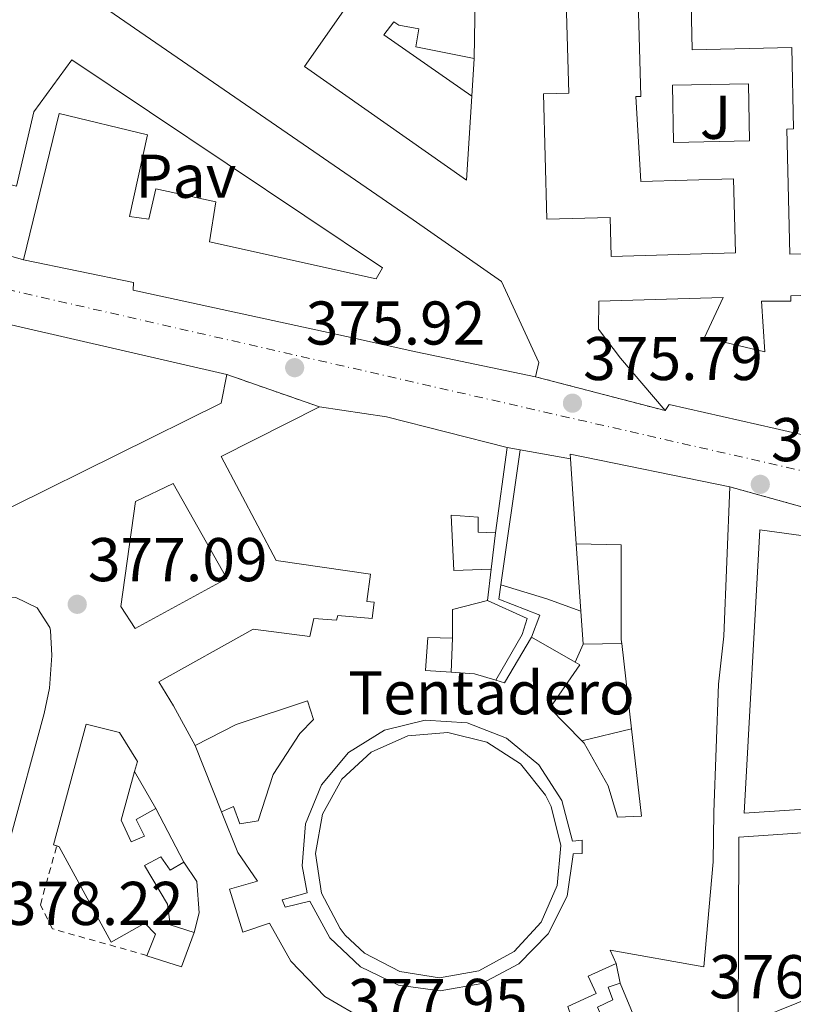
# Model space of a CAD drawing. Units: metres. Extents: x 598153 to 601663, y 4662033 to 4664396.
# Drawn here: x 599987 to 600112, y 4663187 to 4663347 of the extents above; entities that cross this region are included whole.
import ezdxf
from ezdxf.enums import TextEntityAlignment as Align

# ---------------------------------------------------------------- set-up
doc = ezdxf.new("R2010")
doc.units = ezdxf.units.M
doc.header["$MEASUREMENT"] = 0
for name, pattern in [('DGN Style 2', [1.7399219301090239, 1.043953158065414, -0.6959687720436097]), ('DGN Style 4', [2.7856150101045474, 1.391937544087219, -0.6959687720436097, 0.001739921930109024, -0.6959687720436097]), ('DGN Style 5', [1.217945351076317, 0.5219765790327072, -0.6959687720436097])]:
    doc.linetypes.add(name, pattern=pattern)
for name, color, linetype, lineweight in [('Carretera', 9, 'Continuous', 0), ('Cierre de vial', 7, 'DGN Style 5', 0), ('Cota de punto acotado terreno', 7, 'Continuous', 0), ('destino de construcciones', 7, 'Continuous', 0), ('Edificio', 1, 'Continuous', 13), ('Eje de carretera', 7, 'DGN Style 4', 0), ('Embalse', 142, 'Continuous', 13), ('Línea  de muro-pared o tapia', 1, 'Continuous', 13), ('Línea de bordillo', 7, 'Continuous', 13), ('Patio', 1, 'Continuous', 13), ('Pavimento', 7, 'Continuous', 0), ('Punto acotado terreno (símbolo)', 7, 'Continuous', 0), ('Valla', 7, 'DGN Style 2', 0), ('Zona ajardinada', 92, 'Continuous', 0)]:
    doc.layers.add(name, color=color, linetype=linetype, lineweight=lineweight)
doc.styles.add('Style-Arial', font='arial.ttf')

# ---------------------------------------------------------------- blocks, each defined once
blk = doc.blocks.new('5PATER')
at = {"layer": 'Embalse', "linetype": 'Continuous', "lineweight": 0}
h = blk.add_hatch(color=51, dxfattribs=at)
edge = h.paths.add_edge_path()
edge.add_ellipse((0, 0), major_axis=(-0.1095731443231308, -0.1110710700762829), ratio=0.9994222409660317, start_angle=0, end_angle=360)
blk = doc.blocks.new('*U12')
at = {"layer": 'Carretera', "color": 9, "linetype": 'Continuous', "lineweight": 0}
for points in [[(600133.4499999983, 4663262.45, 376.1900000000023), (600101.9099999999, 4663271.199999998, 376.0099999999948), (600075.9899999986, 4663276.480000001, 375.9100000000035), (600076.0399999999, 4663275.760000001, 375.9199999999983), (600067.8799999993, 4663277.230000001, 376), (600065.8000000005, 4663277.600000002, 376.0099999999948), (600046.1900000013, 4663282.580000003, 376.0299999999988), (600035.3199999994, 4663284.190000001, 376.0500000000029), (600020.3000000012, 4663289.420000002, 376.0500000000029), (599953.0799999982, 4663304.899999999, 376.4600000000065), (599947.3099999991, 4663306.080000001, 376.5), (599942.1799999995, 4663307.320000002, 376.5299999999988), (599923.6700000021, 4663311.409999999, 376.820000000007), (599890.8299999983, 4663318.62, 377.7100000000065), (599850.3099999991, 4663327.470000001, 377.9600000000065), (599835.7800000003, 4663330.760000002, 378.6499999999942), (599816.2899999997, 4663335.09, 379.320000000007), (599799.280000002, 4663338.859999999, 378.3800000000047), (599793.5100000009, 4663340.04, 378.3800000000047), (599779.1700000021, 4663343.239999998, 378.3800000000047), (599738.8799999985, 4663352.78, 379.5)], [(599815.2199999989, 4663347.32, 379.1699999999983), (599839.7899999982, 4663341.399999999, 378.1300000000047), (599840.500000001, 4663341.399999999, 378.1199999999953), (599849.9299999991, 4663338.819999999, 377.9799999999959), (599884.4600000003, 4663329.95, 377.6600000000035), (599884.8799999983, 4663331.440000001, 377.6600000000035), (599893.1599999998, 4663329.069999999, 377.6300000000047), (599899.55, 4663328.230000001, 377.4600000000065), (599918.3099999977, 4663324.239999998, 376.9400000000023), (599926.7900000003, 4663322.270000001, 376.7100000000065), (599948.649999998, 4663317.23, 376.3899999999995), (599948.649999998, 4663316.080000001, 376.3899999999995), (599984.1200000005, 4663308.960000002, 376.179999999993), (599987.3200000012, 4663308.059999999, 376.1600000000035), (600005.1600000003, 4663304.370000001, 376.0599999999977), (600005.0799999974, 4663303.140000002, 376.0599999999977), (600039.7100000015, 4663295.580000003, 375.9400000000023), (600050.9400000012, 4663293.120000001, 375.8999999999942), (600070.3799999983, 4663289.070000002, 375.8300000000018), (600091.4299999991, 4663283.57, 375.8999999999942), (600092.0700000006, 4663284.559999999, 375.9100000000035), (600109.2600000014, 4663280.66, 375.9900000000052), (600116.8099999996, 4663278.930000001, 375.929999999993)]]:
    blk.add_polyline3d(points, dxfattribs=at)

msp = doc.modelspace()

# ---------------------------------------------------------------- linework, layer by layer
at = {"layer": 'Cierre de vial', "color": 7, "linetype": 'DGN Style 5', "lineweight": 0, "extrusion": (0.03856386448851768, -0.01342803004860062, 0.9991659103295736), "elevation": -39092.76191874654, "flags": 128}
msp.add_lwpolyline([(4601256.704378299, 966007.4884752962), (4601256.704378299, 966023.4062578036)], dxfattribs=at)
at = {"layer": 'Cierre de vial', "color": 7, "linetype": 'DGN Style 5', "lineweight": 0, "extrusion": (-0.1130632832406854, 0.02954147543395128, 0.9931485262598047), "elevation": 70294.70928335593, "flags": 128}
msp.add_lwpolyline([(-4663518.926451598, -594115.6483241672), (-4663518.926451598, -594137.555083399)], dxfattribs=at)
at = {"layer": 'Cierre de vial', "color": 7, "linetype": 'DGN Style 5', "lineweight": 0, "extrusion": (0.07221854401066687, -0.02003526506067564, 0.9971875801748276), "elevation": -49703.90119369041, "flags": 128}
msp.add_lwpolyline([(4653977.77066029, 666481.3702449471), (4653977.77066029, 666514.1937989879)], dxfattribs=at)
at = {"layer": 'Edificio', "color": 51, "linetype": 'Continuous', "lineweight": 13, "extrusion": (-0.004659471906598951, 0.03112375383013896, 0.9995046779625759), "elevation": 142725.4445739975, "flags": 128}
msp.add_lwpolyline([(-1283885.289884329, -4520866.609936528), (-1283894.236347337, -4520864.703395249), (-1283891.528322167, -4520848.497794376)], dxfattribs=at)
at = {"layer": 'Edificio', "color": 51, "linetype": 'Continuous', "lineweight": 13, "extrusion": (0.0002825462537676026, -6.506718251028123e-05, 0.9999999579669372), "elevation": 253.3563678828061, "flags": 128}
msp.add_lwpolyline([(599952.9466304688, 4663304.926356792), (600020.1666334362, 4663289.446356758)], dxfattribs=at)
at = {"layer": 'Edificio', "color": 51, "linetype": 'Continuous', "lineweight": 13, "extrusion": (-0.08492623061492204, -0.8488506388115425, 0.5217663541689682), "elevation": -4009188.786732163, "flags": 128}
msp.add_lwpolyline([(132817.6681201787, 2452555.139194065), (132828.6444003994, 2452554.142814359), (132848.6527524392, 2452548.387256294)], dxfattribs=at)
at = {"layer": 'Edificio', "color": 51, "linetype": 'Continuous', "lineweight": 13, "extrusion": (-0.01499848419163868, -0.1092521164604178, 0.993900910815999), "elevation": -518094.5076348258, "flags": 128}
msp.add_lwpolyline([(-39751.20299778075, 4672925.743797921), (-39751.20299778075, 4672911.688261645)], dxfattribs=at)
at = {"layer": 'Edificio', "color": 51, "linetype": 'Continuous', "lineweight": 13, "extrusion": (-0.006910720983878334, -0.02824594212353879, 0.9995771149286267), "elevation": -135477.2096081488, "flags": 128}
msp.add_lwpolyline([(-525357.0212487684, 4670318.848263214), (-525357.2409263577, 4670319.536043526), (-525330.8087233457, 4670320.567713994)], dxfattribs=at)
at = {"layer": 'Edificio', "color": 51, "linetype": 'Continuous', "lineweight": 13, "extrusion": (0.001601478287355352, -0.0237810915660248, 0.9997159071212299), "elevation": -109548.3594759679, "flags": 128}
msp.add_lwpolyline([(912046.9799905918, 4611103.33848284), (912046.9799905918, 4611117.183695009)], dxfattribs=at)
at = {"layer": 'Edificio', "color": 51, "linetype": 'Continuous', "lineweight": 13, "extrusion": (-0.00648103200206926, -0.05602248002694227, 0.9984084724980149), "elevation": -264755.2954119663, "flags": 128}
msp.add_lwpolyline([(60186.87218088214, 4693861.082084937), (60186.87218088226, 4693855.939886964)], dxfattribs=at)
at = {"layer": 'Edificio', "color": 51, "linetype": 'Continuous', "lineweight": 13, "extrusion": (0.7748539401858768, -0.0797378763935437, 0.6270910958119799), "elevation": 93362.13726794173, "flags": 128}
msp.add_lwpolyline([(4700181.810690724, -74671.73642372963), (4700179.794767007, -74662.92965067888), (4700175.179142023, -74663.68708451267)], dxfattribs=at)
at = {"layer": 'Edificio', "color": 51, "linetype": 'Continuous', "lineweight": 13, "extrusion": (0.001701540567596939, -0.01861734381182014, 0.9998252343630307), "elevation": -85412.60303883078, "flags": 128}
msp.add_lwpolyline([(1022003.299897118, 4588474.318284681), (1022004.646811208, 4588473.783380544), (1022009.660413563, 4588480.737134309)], dxfattribs=at)
at = {"layer": 'Edificio', "color": 51, "linetype": 'Continuous', "lineweight": 13, "extrusion": (0.006385022254337187, -0.003652449171552072, 0.999972945186949), "elevation": -12817.13377571019, "flags": 128}
msp.add_lwpolyline([(600055.0378526659, 4663231.09082303), (600062.118091446, 4663227.040796015)], dxfattribs=at)
at = {"layer": 'Edificio', "color": 51, "linetype": 'Continuous', "lineweight": 13, "extrusion": (-0.002041132198825504, 0.01785344745953533, 0.9998385310604692), "elevation": 82410.4703776246, "flags": 128}
msp.add_lwpolyline([(-1125885.414766798, -4564145.710968157), (-1125885.414766798, -4564159.623239718)], dxfattribs=at)
at = {"layer": 'Edificio', "color": 51, "linetype": 'Continuous', "lineweight": 13, "extrusion": (-0.004958722146055435, -0.03625449831795333, 0.9993302869554148), "elevation": -171655.6579518694, "flags": 128}
msp.add_lwpolyline([(-37411.47530925705, 4698406.16206028), (-37407.70756243076, 4698406.435343741), (-37404.10026917967, 4698405.888776821)], dxfattribs=at)
at = {"layer": 'Edificio', "color": 51, "linetype": 'Continuous', "lineweight": 13, "elevation": 380.3899999999995, "flags": 128}
msp.add_lwpolyline([(600008.7599999999, 4663218.980000001), (600013.3399999999, 4663210.289999999)], dxfattribs=at)
at = {"layer": 'Edificio', "color": 51, "linetype": 'Continuous', "lineweight": 13}
for points in [[(599987.3200000003, 4663308.060000001, 380.7299999999959), (599993.0700000003, 4663331.779999999, 380.2599999999948), (600007.4000000004, 4663328.350000001, 380.2299999999959), (600004.5099999999, 4663315.07, 379.9700000000012), (600007.6600000003, 4663314.640000001, 381.9900000000052), (600008.75, 4663319.539999999, 382.0200000000041), (600018.5099999999, 4663317.439999999, 381.929999999993), (600017.4800000006, 4663310.939999999, 383.3000000000029), (600044.5199999996, 4663304.960000001, 382.7400000000052), (600045.5800000001, 4663306.720000001, 382.5299999999988), (599995.1600000003, 4663340.51, 382.1499999999942), (599988.9900000002, 4663332.08, 380.1499999999942), (599986.1699999999, 4663320.02, 381.1300000000047), (599951.5300000003, 4663328.480000001, 381.25), (599957.7199999997, 4663349.92, 380.8500000000058), (599964.2999999998, 4663347.939999999, 380.8899999999995), (599961.79, 4663338.539999999, 380.7700000000041), (599977.1100000005, 4663334.75, 380.25), (599977.8700000001, 4663336.460000001, 381.3699999999953), (599971.8200000003, 4663340.800000001, 381.1699999999983), (599974.1500000004, 4663343.49, 379.7299999999959), (599959.5300000003, 4663354.27, 380.5800000000018), (599968.3499999996, 4663371.140000001, 380.1999999999971)], [(599968.3499999996, 4663371.140000001, 380.1999999999971), (600000.2999999998, 4663349.09, 381.8899999999995), (600050.5499999998, 4663314.51, 383.1100000000006), (600064.8899999997, 4663304.51, 380.6600000000035), (600070.9500000002, 4663291.390000001, 382.8099999999977), (600070.3799999999, 4663289.07, 382.820000000007)], [(600060.0599999996, 4663334.609999999, 378.4700000000012), (600059.1600000003, 4663320.99, 380.8899999999995), (600032.9199999999, 4663339.439999999, 380.929999999993), (600045.9500000002, 4663358.060000001, 380.070000000007), (600048.7000000002, 4663357.890000001, 379.9900000000052)], [(600116.0099999999, 4663355.210000001, 388.1499999999942), (600095.5300000003, 4663354.75, 388.1999999999971), (600095.8099999996, 4663342.119999999, 388.2700000000041), (600111.9699999997, 4663342.480000001, 379.0899999999965), (600112.2699999996, 4663329.289999999, 377.9900000000052), (600111.1900000004, 4663329.27, 388.3399999999965), (600111.6500000004, 4663308.960000001, 388.320000000007), (600124.1299999999, 4663309.24, 387.8800000000047), (600123.7000000002, 4663328.25, 388.0299999999988), (600127.6200000001, 4663328.34, 387.8899999999995), (600127.1699999999, 4663348.439999999, 387.8600000000006), (600116.1699999999, 4663348.189999999, 387.9700000000012), (600116.0099999999, 4663355.210000001, 388.1499999999942)], [(600087.4500000002, 4663320.76, 379.5399999999936), (600102.5, 4663321.210000001, 387.6199999999953), (600102.8499999996, 4663309.16, 387.6199999999953), (600082.6600000003, 4663308.59, 387.6199999999953), (600082.4800000006, 4663314.930000001, 387.6199999999953), (600072.2400000002, 4663314.640000001, 387.6499999999942), (600071.6600000003, 4663334.980000001, 387.6499999999942), (600075.7699999996, 4663335.09, 387.6499999999942), (600075.2300000006, 4663353.810000001, 387.6199999999953), (600086.9400000004, 4663354.140000001, 387.7200000000012), (600087.5, 4663334.57, 387.5800000000018), (600086.6699999999, 4663334.539999999, 380.2799999999988), (600087.4500000002, 4663320.76, 379.5399999999936)], [(600060.4299999997, 4663340.699999999, 380.929999999993), (600050.9500000002, 4663342.59, 383.2400000000052), (600051.4500000002, 4663345.539999999, 383.2200000000012), (600048.2300000006, 4663346.109999999, 382.4900000000052), (600047.3700000001, 4663346.67, 379.9700000000012), (600045.7699999996, 4663344.539999999, 380.4700000000012), (600060.0599999996, 4663334.609999999, 378.4700000000012)], [(600070.3799999999, 4663289.07, 382.820000000007), (600050.9400000004, 4663293.119999999, 388.5500000000029), (600039.7100000001, 4663295.58, 388.8099999999977), (600005.0800000001, 4663303.140000001, 381.7700000000041), (600005.1600000003, 4663304.369999999, 380.5500000000029), (599987.3200000003, 4663308.060000001, 380.7299999999959)], [(600167.0800000001, 4663265.680000001, 386.6600000000035), (600181.0800000001, 4663264.960000001, 390.679999999993), (600188.5899999999, 4663265.26, 387.6199999999953), (600195.3399999999, 4663266.369999999, 385.6399999999995), (600201.4199999999, 4663267.609999999, 384.9199999999983), (600196.4400000004, 4663280.130000001, 380.4400000000023), (600193.7100000001, 4663292.4, 380.3300000000018), (600173.0199999996, 4663286.800000001, 389.0500000000029), (600157.2400000002, 4663288.810000001, 382.8699999999953), (600139.3200000003, 4663292.59, 385.1600000000035), (600130.8099999996, 4663297.039999999, 379.8600000000006), (600125.4800000006, 4663302.689999999, 379.0500000000029), (600111.8300000001, 4663302.220000001, 387.4900000000052), (600111.8300000001, 4663301.310000001, 387.4900000000052), (600107.0499999998, 4663301.310000001, 387.4900000000052), (600107.5800000001, 4663293.119999999, 387.3300000000018), (600097.7999999998, 4663295.42, 388.6600000000035), (600100.8300000001, 4663301.92, 386.6100000000006), (600080.6500000004, 4663301.33, 383.6199999999953), (600080.6299999999, 4663296.779999999, 383.6999999999971), (600084.1699999999, 4663292.060000001, 386.3899999999995), (600091.4299999997, 4663283.57, 385.3800000000047)], [(600020.2999999998, 4663289.42, 387.25), (600019.3700000001, 4663284.779999999, 387.3000000000029), (599968.8600000005, 4663259.789999999, 388.9199999999983), (599968.5899999999, 4663260.369999999, 388.8899999999995)], [(600015.1500000004, 4663229.199999999, 381.6499999999942), (600011.6399999997, 4663235.65, 388.1499999999942), (600009.2699999996, 4663239.57, 387.6999999999971), (600024.5700000003, 4663248.100000001, 387.5099999999948), (600033.7400000002, 4663246.939999999, 387.2400000000052), (600034.4299999997, 4663249.82, 387.1900000000023), (600038.0700000003, 4663249.539999999, 387.2899999999936), (600038.2800000003, 4663250.32, 387.2700000000041), (600043.9000000004, 4663249.84, 387.6100000000006), (600044.1900000004, 4663252.5, 387.6199999999953), (600043.0300000003, 4663252.59, 387.6199999999953), (600043.6100000005, 4663257.01, 388.9799999999959), (600028.3099999996, 4663259.230000001, 386.4900000000052), (600019.4000000004, 4663276.100000001, 386.5800000000018), (600035.3200000003, 4663284.189999999, 386.6000000000058)], [(600091.4299999997, 4663283.57, 385.3800000000047), (600092.0700000003, 4663284.560000001, 380.5), (600109.2599999999, 4663280.66, 386.8099999999977), (600116.8099999996, 4663278.930000001, 385.0800000000018), (600121.6299999999, 4663277.279999999, 381), (600133.3399999999, 4663274.27, 385.9600000000065), (600155.7400000002, 4663268.57, 383.5899999999965), (600167.0800000001, 4663265.680000001, 386.6600000000035)], [(600005.4199999999, 4663248.189999999, 387.0899999999965), (600003.1100000005, 4663251.779999999, 387.1699999999983), (600005.4800000006, 4663268.850000001, 387.1399999999995), (600011.5800000001, 4663271.76, 387.1600000000035), (600020.2800000003, 4663256.350000001, 387.0299999999988), (600005.4199999999, 4663248.189999999, 387.0899999999965)], [(600101.9100000003, 4663271.199999999, 388.5800000000018), (600100.9199999999, 4663246.970000001, 386.7700000000041), (600100.0899999999, 4663239.17, 383.6100000000006), (600099.3399999999, 4663218.4, 386.25), (600099.1900000004, 4663210.350000001, 385.7700000000041), (600097.6900000004, 4663193.279999999, 381.8600000000006), (600082.4900000002, 4663196, 381.2899999999936), (600083.4800000006, 4663193.869999999, 381.1100000000006)], [(600063.9000000004, 4663263.76, 379.2899999999936), (600061.0700000003, 4663263.869999999, 379.3300000000018), (600061.0700000003, 4663266.26, 380.1699999999983), (600056.6799999997, 4663266.609999999, 380.3399999999965), (600057.1100000005, 4663257.600000001, 382.0099999999948), (600063.2100000001, 4663257.84, 381.6100000000006)], [(600154.5499999998, 4663259.710000001, 385.9100000000035), (600155.9600000001, 4663243.050000001, 386.6000000000058), (600156.4299999997, 4663232.369999999, 387.2100000000065), (600157.1900000004, 4663222.050000001, 387.1300000000047), (600151.3499999996, 4663221.57, 387.2899999999936), (600141.79, 4663220.730000001, 385.5299999999988), (600104.2699999996, 4663218.27, 386.9700000000012), (600106.7599999999, 4663264.210000001, 386.7700000000041), (600133.1799999997, 4663260.59, 386.679999999993), (600133.4500000002, 4663262.449999999, 386.1199999999953)], [(600084.3799999999, 4663245.77, 380.3699999999953), (600084.3099999996, 4663246.369999999, 380.3600000000006), (600084.2999999998, 4663261.789999999, 388.2799999999988), (600076.9699999997, 4663261.949999999, 388.1999999999971)], [(600056.9199999999, 4663246.66, 387.5899999999965), (600052.9199999999, 4663246.77, 387.9100000000035), (600052.5499999998, 4663241.380000001, 383.570000000007), (600056.7000000002, 4663241.100000001, 383.5800000000018)], [(600076.7999999998, 4663242.75, 383.6300000000047), (600077.5599999996, 4663242.32, 383.6199999999953), (600072.7100000001, 4663235.27, 383.5399999999936), (600077.9100000003, 4663230, 383.5399999999936)], [(600019.4500000002, 4663218.460000001, 382.9799999999959), (600021.3700000001, 4663219.310000001, 383.25), (600022.4100000003, 4663216.51, 383.6499999999942), (600025.3899999997, 4663216.980000001, 383.9900000000052), (600027.8200000003, 4663224.539999999, 383.9199999999983), (600032.1600000003, 4663231.189999999, 383.8500000000058), (600034.3399999999, 4663233.460000001, 383.820000000007), (600033.3899999997, 4663236.480000001, 388.5500000000029), (600021.7999999998, 4663232.640000001, 387.3999999999942), (600015.1500000004, 4663229.199999999, 381.6499999999942)], [(599992.6892999997, 4663212.9158, 382.4100000000035), (599992.1500000004, 4663213.09, 382.4100000000035), (599997.4699999997, 4663232.67, 384.8099999999977), (600002.8700000001, 4663231.33, 384.570000000007), (600005.79, 4663226.640000001, 384.2100000000065), (600005.3300000001, 4663225.02, 383.8800000000047)], [(600077.9100000003, 4663230, 383.5399999999936), (600078.29, 4663229.619999999, 383.5399999999936), (600082.1699999999, 4663222.699999999, 383.5500000000029), (600083.6699999999, 4663217.609999999, 383.5800000000018), (600087.5800000001, 4663217.730000001, 380.8899999999995), (600085.9600000001, 4663231.949999999, 380.6199999999953)], [(600005.3300000001, 4663225.02, 383.8800000000047), (600003.1299999999, 4663217.100000001, 382.2599999999948), (600004.79, 4663213.57, 382.1300000000047), (600006.9100000003, 4663214.51, 381.6699999999983), (600005.5599999996, 4663217.230000001, 381.3800000000047), (600008.7599999999, 4663218.980000001, 380.3899999999995)], [(600084.1200000001, 4663190.640000001, 382.8500000000058), (600089.3099999996, 4663178.140000001, 383.4799999999959), (600071.4699999997, 4663171.42, 383.6900000000023), (600066.29, 4663184.529999999, 383.9199999999983), (600058.6500000004, 4663182.41, 383.9799999999959), (600050.7100000001, 4663182.380000001, 384.0399999999936), (600043.0499999998, 4663184.470000001, 384.0800000000018), (600036.2199999997, 4663188.51, 384.1000000000058), (600030.7000000002, 4663194.210000001, 384.1000000000058), (600027.2100000001, 4663200.4, 384.0800000000018), (600022.8899999997, 4663198.930000001, 383.7799999999988), (600020.7000000002, 4663205.9, 383.2100000000065), (600025.29, 4663207.230000001, 384.0500000000029), (600022.0899999999, 4663211.84, 383.3800000000047), (600019.4500000002, 4663218.460000001, 382.9799999999959)], [(600152.5099999999, 4663217.689999999, 388.3699999999953), (600103.3700000001, 4663214.369999999, 388.7299999999959), (600103.2599999999, 4663183.58, 388.2899999999936), (600153.6600000003, 4663203.930000001, 388.6900000000023), (600152.5099999999, 4663217.689999999, 388.3699999999953)], [(600014.9699999997, 4663198.9, 380.9799999999959), (600012.9500000002, 4663193.300000001, 380.6499999999942), (600007.3099999996, 4663195.100000001, 381.0599999999977), (600008.7000000002, 4663198.609999999, 381.3500000000058), (600006.9699999997, 4663200.4, 381.5399999999936), (600001.5499999998, 4663197.33, 381.6999999999971), (599993.1100000005, 4663212.779999999, 382.4100000000035), (599992.6892999997, 4663212.9158, 382.4100000000035)], [(600013.3399999999, 4663210.289999999, 380.3899999999995), (600011.0999999996, 4663208.99, 380.4100000000035), (600009.5899999999, 4663211.15, 382.8500000000058), (600006.9500000002, 4663209.74, 383.9400000000023), (600010.6699999999, 4663203.49, 381), (600011.1100000005, 4663200.140000001, 380.9799999999959), (600014.9699999997, 4663198.9, 380.9799999999959)], [(600083.4800000006, 4663193.869999999, 381.1100000000006), (600078.9500000002, 4663191.77, 381.429999999993), (600080.25, 4663188.960000001, 381.0899999999965), (600075.6100000005, 4663186.850000001, 380.7299999999959), (600076.79, 4663183.57, 383.5099999999948), (600081.0999999996, 4663185.26, 383.3699999999953), (600080.4400000004, 4663186.779999999, 382.7100000000065), (600082.9199999999, 4663187.970000001, 382.8399999999965), (600082.1500000004, 4663190.01, 382.7599999999948), (600084.1200000001, 4663190.640000001, 382.8500000000058)]]:
    msp.add_polyline3d(points, dxfattribs=at)
at = {"layer": 'Edificio', "color": 1, "linetype": 'Continuous', "lineweight": 13}
for points in [[(600047.9100000003, 4663352.32, 380.8999999999942), (600051.0800000001, 4663352.180000001, 379.9600000000065), (600051.5800000001, 4663357.680000001, 380.3600000000006), (600060.7100000001, 4663357.119999999, 380.4199999999983), (600060.4299999997, 4663340.699999999, 380.929999999993), (600050.9500000002, 4663342.59, 383.2400000000052), (600051.4500000002, 4663345.539999999, 383.2200000000012), (600048.2300000006, 4663346.109999999, 382.4900000000052), (600047.3700000001, 4663346.67, 379.9700000000012), (600045.7699999996, 4663344.539999999, 380.4700000000012), (600060.0599999996, 4663334.609999999, 378.4700000000012), (600059.1600000003, 4663320.99, 380.8899999999995), (600032.9199999999, 4663339.439999999, 380.929999999993), (600045.9500000002, 4663358.060000001, 380.070000000007), (600048.7000000002, 4663357.890000001, 379.9900000000052)], [(600116.0099999999, 4663355.210000001, 388.1499999999942), (600116.1699999999, 4663348.189999999, 387.9700000000012), (600127.1699999999, 4663348.439999999, 387.8600000000006), (600127.6200000001, 4663328.34, 387.8899999999995), (600123.7000000002, 4663328.25, 388.0299999999988), (600124.1299999999, 4663309.24, 387.8800000000047), (600111.6500000004, 4663308.960000001, 388.320000000007), (600111.1900000004, 4663329.27, 388.3399999999965), (600112.2699999996, 4663329.289999999, 377.9900000000052), (600111.9699999997, 4663342.480000001, 379.0899999999965), (600095.8099999996, 4663342.119999999, 388.2700000000041), (600095.5300000003, 4663354.75, 388.1999999999971)], [(600086.6699999999, 4663334.539999999, 380.2799999999988), (600087.4500000002, 4663320.76, 379.5399999999936), (600102.5, 4663321.210000001, 387.6199999999953), (600102.8499999996, 4663309.16, 387.6199999999953), (600082.6600000003, 4663308.59, 387.6199999999953), (600082.4800000006, 4663314.930000001, 387.6199999999953), (600072.2400000002, 4663314.640000001, 387.6499999999942), (600071.6600000003, 4663334.980000001, 387.6499999999942), (600075.7699999996, 4663335.09, 387.6499999999942), (600075.2300000006, 4663353.810000001, 387.6199999999953), (600086.9400000004, 4663354.140000001, 387.7200000000012), (600087.5, 4663334.57, 387.5800000000018)], [(600019.3700000001, 4663284.779999999, 387.3000000000029), (599968.8600000005, 4663259.789999999, 388.9199999999983), (599968.5899999999, 4663260.369999999, 388.8899999999995), (599963.4699999997, 4663271.66, 388.3399999999965), (599961.1100000005, 4663278.720000001, 381.8800000000047), (599961.7199999997, 4663288.83, 388.7100000000065), (599961.6699999999, 4663293.07, 386.4400000000023), (599951.0999999996, 4663295.41, 386.2599999999948), (599953.0800000001, 4663304.9, 386.6499999999942), (600020.2999999998, 4663289.42, 387.25)], [(600020.2800000003, 4663256.350000001, 387.0299999999988), (600005.4199999999, 4663248.189999999, 387.0899999999965), (600003.1100000005, 4663251.779999999, 387.1699999999983), (600005.4800000006, 4663268.850000001, 387.1399999999995), (600011.5800000001, 4663271.76, 387.1600000000035)], [(600106.7599999999, 4663264.210000001, 386.7700000000041), (600133.1799999997, 4663260.59, 386.679999999993), (600133.4500000002, 4663262.449999999, 386.1199999999953), (600154.5499999998, 4663259.710000001, 385.9100000000035), (600155.9600000001, 4663243.050000001, 386.6000000000058), (600156.4299999997, 4663232.369999999, 387.2100000000065), (600157.1900000004, 4663222.050000001, 387.1300000000047), (600151.3499999996, 4663221.57, 387.2899999999936), (600141.79, 4663220.730000001, 385.5299999999988), (600104.2699999996, 4663218.27, 386.9700000000012)], [(600003.1299999999, 4663217.100000001, 382.2599999999948), (600004.79, 4663213.57, 382.1300000000047), (600006.9100000003, 4663214.51, 381.6699999999983), (600005.5599999996, 4663217.230000001, 381.3800000000047), (600008.7599999999, 4663218.980000001, 380.3899999999995), (600013.3399999999, 4663210.289999999, 380.3899999999995), (600011.0999999996, 4663208.99, 380.4100000000035), (600009.5899999999, 4663211.15, 382.8500000000058), (600006.9500000002, 4663209.74, 383.9400000000023), (600010.6699999999, 4663203.49, 381), (600011.1100000005, 4663200.140000001, 380.9799999999959), (600014.9699999997, 4663198.9, 380.9799999999959), (600012.9500000002, 4663193.300000001, 381.0299999999988), (600007.3099999996, 4663195.100000001, 381.0599999999977), (600008.7000000002, 4663198.609999999, 381.3500000000058), (600006.9699999997, 4663200.4, 381.5399999999936), (600001.5499999998, 4663197.33, 381.6999999999971), (599993.1100000005, 4663212.779999999, 382.4100000000035), (599992.1500000004, 4663213.09, 382.4100000000035), (599997.4699999997, 4663232.67, 384.8099999999977), (600002.8700000001, 4663231.33, 384.570000000007), (600005.79, 4663226.640000001, 384.2100000000065), (600005.3300000001, 4663225.02, 383.8800000000047)], [(600153.6600000003, 4663203.930000001, 388.6900000000023), (600103.2599999999, 4663183.58, 388.2899999999936), (600103.3700000001, 4663214.369999999, 388.7299999999959), (600152.5099999999, 4663217.689999999, 388.3699999999953)]]:
    msp.add_polyline3d(points, close=True, dxfattribs=at)
for points in [[(600000.2999999998, 4663349.09, 381.8899999999995), (600050.5499999998, 4663314.51, 383.1100000000006), (600064.8899999997, 4663304.51, 380.6600000000035), (600070.9500000002, 4663291.390000001, 382.8099999999977), (600070.3799999999, 4663289.07, 382.820000000007), (600050.9400000004, 4663293.119999999, 388.5500000000029), (600039.7100000001, 4663295.58, 388.8099999999977), (600005.0800000001, 4663303.140000001, 381.7700000000041), (600005.1600000003, 4663304.369999999, 380.5500000000029), (599987.3200000003, 4663308.060000001, 380.7299999999959), (599993.0700000003, 4663331.779999999, 380.2599999999948), (600007.4000000004, 4663328.350000001, 380.2299999999959), (600004.5099999999, 4663315.07, 379.9700000000012), (600007.6600000003, 4663314.640000001, 381.9900000000052), (600008.75, 4663319.539999999, 382.0200000000041), (600018.5099999999, 4663317.439999999, 381.929999999993), (600017.4800000006, 4663310.939999999, 383.3000000000029), (600044.5199999996, 4663304.960000001, 382.7400000000052), (600045.5800000001, 4663306.720000001, 382.5299999999988), (599995.1600000003, 4663340.51, 382.1499999999942), (599988.9900000002, 4663332.08, 380.1499999999942), (599986.1699999999, 4663320.02, 381.1300000000047), (599951.5300000003, 4663328.480000001, 381.25), (599957.7199999997, 4663349.92, 380.8500000000058)], [(600116.8099999996, 4663278.930000001, 385.0800000000018), (600109.2599999999, 4663280.66, 386.8099999999977), (600092.0700000003, 4663284.560000001, 380.5), (600091.4299999997, 4663283.57, 385.3800000000047), (600084.1699999999, 4663292.060000001, 386.3899999999995), (600080.6299999999, 4663296.779999999, 383.6999999999971), (600080.6500000004, 4663301.33, 383.6199999999953), (600100.8300000001, 4663301.92, 386.6100000000006), (600097.7999999998, 4663295.42, 388.6600000000035), (600107.5800000001, 4663293.119999999, 387.3300000000018), (600107.0499999998, 4663301.310000001, 387.4900000000052), (600111.8300000001, 4663301.310000001, 387.4900000000052), (600111.8300000001, 4663302.220000001, 387.4900000000052), (600125.4800000006, 4663302.689999999, 379.0500000000029)], [(600043.0499999998, 4663184.470000001, 384.0800000000018), (600036.2199999997, 4663188.51, 384.1000000000058), (600030.7000000002, 4663194.210000001, 384.1000000000058), (600027.2100000001, 4663200.4, 384.0800000000018), (600022.8899999997, 4663198.930000001, 383.7799999999988), (600020.7000000002, 4663205.9, 383.2100000000065), (600025.29, 4663207.230000001, 384.0500000000029), (600022.0899999999, 4663211.84, 383.3800000000047), (600019.4500000002, 4663218.460000001, 382.9799999999959), (600021.3700000001, 4663219.310000001, 383.25), (600022.4100000003, 4663216.51, 383.6499999999942), (600025.3899999997, 4663216.980000001, 383.9900000000052), (600027.8200000003, 4663224.539999999, 383.9199999999983), (600032.1600000003, 4663231.189999999, 383.8500000000058), (600034.3399999999, 4663233.460000001, 383.820000000007), (600033.3899999997, 4663236.480000001, 388.5500000000029), (600021.7999999998, 4663232.640000001, 387.3999999999942), (600015.1500000004, 4663229.199999999, 381.6499999999942), (600011.6399999997, 4663235.65, 388.1499999999942), (600009.2699999996, 4663239.57, 387.6999999999971), (600024.5700000003, 4663248.100000001, 387.5099999999948), (600033.7400000002, 4663246.939999999, 387.2400000000052), (600034.4299999997, 4663249.82, 387.1900000000023), (600038.0700000003, 4663249.539999999, 387.2899999999936), (600038.2800000003, 4663250.32, 387.2700000000041), (600043.9000000004, 4663249.84, 387.6100000000006), (600044.1900000004, 4663252.5, 387.6199999999953), (600043.0300000003, 4663252.59, 387.6199999999953), (600043.6100000005, 4663257.01, 388.9799999999959), (600028.3099999996, 4663259.230000001, 386.4900000000052), (600019.4000000004, 4663276.100000001, 386.5800000000018), (600035.3200000003, 4663284.189999999, 386.6000000000058), (600046.1900000004, 4663282.58, 385.75), (600065.7999999998, 4663277.600000001, 380.8399999999965), (600063.9000000004, 4663263.76, 379.2899999999936), (600061.0700000003, 4663263.869999999, 379.3300000000018), (600061.0700000003, 4663266.26, 380.1699999999983), (600056.6799999997, 4663266.609999999, 380.3399999999965), (600057.1100000005, 4663257.600000001, 382.0099999999948), (600063.2100000001, 4663257.84, 381.6100000000006), (600062.6200000001, 4663252.74, 381.320000000007), (600056.9199999999, 4663251.300000001, 388.179999999993), (600056.9199999999, 4663246.66, 387.5899999999965), (600052.9199999999, 4663246.77, 387.9100000000035), (600052.5499999998, 4663241.380000001, 383.570000000007), (600056.7000000002, 4663241.100000001, 383.5800000000018), (600060.4699999997, 4663240.859999999, 383.5899999999965), (600063.9699999997, 4663239.83, 383.570000000007), (600065.3600000005, 4663239.42, 383.5599999999977), (600069.7199999997, 4663246.800000001, 383.6900000000023), (600076.7999999998, 4663242.75, 383.6300000000047), (600077.5599999996, 4663242.32, 383.6199999999953), (600072.7100000001, 4663235.27, 383.5399999999936), (600077.9100000003, 4663230, 383.5399999999936), (600078.29, 4663229.619999999, 383.5399999999936), (600082.1699999999, 4663222.699999999, 383.5500000000029), (600083.6699999999, 4663217.609999999, 383.5800000000018), (600087.5800000001, 4663217.730000001, 380.8899999999995), (600085.9600000001, 4663231.949999999, 380.6199999999953), (600084.3799999999, 4663245.77, 380.3699999999953), (600084.3099999996, 4663246.369999999, 380.3600000000006), (600084.2999999998, 4663261.789999999, 388.2799999999988), (600076.9699999997, 4663261.949999999, 388.1999999999971), (600076.04, 4663275.76, 388.5299999999988), (600075.9900000002, 4663276.480000001, 388.5500000000029), (600101.9100000003, 4663271.199999999, 388.5800000000018), (600100.9199999999, 4663246.970000001, 386.7700000000041), (600100.0899999999, 4663239.17, 383.6100000000006), (600099.3399999999, 4663218.4, 386.25), (600099.1900000004, 4663210.350000001, 385.7700000000041), (600097.6900000004, 4663193.279999999, 381.8600000000006), (600082.4900000002, 4663196, 381.2899999999936), (600083.4800000006, 4663193.869999999, 381.1100000000006), (600078.9500000002, 4663191.77, 381.429999999993), (600080.25, 4663188.960000001, 381.0899999999965), (600075.6100000005, 4663186.850000001, 380.7299999999959)], [(600080.4400000004, 4663186.779999999, 382.7100000000065), (600082.9199999999, 4663187.970000001, 382.8399999999965), (600082.1500000004, 4663190.01, 382.7599999999948), (600084.1200000001, 4663190.640000001, 382.8500000000058), (600089.3099999996, 4663178.140000001, 383.4799999999959)]]:
    msp.add_polyline3d(points, dxfattribs=at)
at = {"layer": 'Eje de carretera', "color": 7, "linetype": 'DGN Style 4', "lineweight": 0}
msp.add_polyline3d([(599497.3350029186, 4663424.81123812, 382.2480000000069), (599654.699999999, 4663380.330000003, 380.679999999993), (599970.4899999975, 4663306.480000001, 376.2700000000042), (600149.4999999988, 4663265.620000003, 376.2899999999937), (600180.5799999967, 4663258.890000001, 376.1300000000049), (600214.4699999987, 4663253.010000002, 376.2700000000042), (600239.9600000009, 4663252.730000002, 376.0899999999965), (600255.6400000007, 4663255.530000003, 376.0599999999979), (600262.5100000016, 4663262.690000002, 375.8300000000017), (600273.7100000001, 4663282.02, 375.4900000000054), (600287.7199999979, 4663297.440000002, 375.3000000000029), (600318.5199999987, 4663320.13, 375.179999999993), (600342.3299999977, 4663338.63, 375.2799999999989), (600352.129999999, 4663342.830000003, 375.3899999999995), (600365.0100000004, 4663347.88, 374.8200000000071), (600377.6099999979, 4663349.560000001, 374.8399999999966), (600412.3400000003, 4663347.31, 375.4400000000023), (600444.8299999987, 4663345.070000002, 375.1900000000024), (600473.6900000017, 4663345.09, 374.9600000000065), (600484.3299999988, 4663344.530000002, 374.8699999999956), (600494.6900000012, 4663341.449999999, 374.7700000000042), (600513.7300000003, 4663331.640000001, 374.6600000000036), (600542.3000000004, 4663307.260000002, 374.6300000000047), (600568.4499999998, 4663282.219999999, 374.1300000000046)], dxfattribs=at)
at = {"layer": 'Línea  de muro-pared o tapia', "color": 1, "linetype": 'Continuous', "lineweight": 13, "extrusion": (-0.02267738176958022, -0.3732574457868836, 0.9274506000433277), "elevation": -1753881.144214872, "flags": 128}
msp.add_lwpolyline([(316154.6366725813, 4350950.04874957), (316154.6366725813, 4350943.470254301)], dxfattribs=at)
at = {"layer": 'Línea  de muro-pared o tapia', "color": 1, "linetype": 'Continuous', "lineweight": 13, "flags": 128}
for points, elevation in [([(599987.3200000003, 4663308.060000001), (599984.1200000001, 4663308.960000001)], 380.4499999999971), ([(600063.9000000004, 4663263.76), (600063.2100000001, 4663257.84)], 378.9799999999959), ([(600064.7699999996, 4663255.300000001), (600072.2000000002, 4663253.039999999), (600077.7400000002, 4663251.029999999)], 378.8899999999995), ([(600062.6200000001, 4663252.74), (600069.0300000003, 4663249.859999999), (600068.2199999997, 4663247.230000001), (600063.9699999997, 4663239.83)], 378.9799999999959), ([(600056.9199999999, 4663246.66), (600056.7000000002, 4663241.100000001)], 379.6900000000023), ([(600078.1200000001, 4663245.66), (600084.3799999999, 4663245.77)], 379.3999999999942), ([(600054.8099999996, 4663191.529999999), (600048.3899999997, 4663192.529999999), (600042.6200000001, 4663195.529999999), (600039.5, 4663198.460000001), (600038.6699999999, 4663199.5), (600035.6600000003, 4663205.26), (600034.6799999997, 4663211.680000001), (600035.8099999996, 4663218.08), (600038.9400000004, 4663223.77), (600043.7300000006, 4663228.16), (600049.6799999997, 4663230.77), (600056.1600000003, 4663231.32), (600062.4600000001, 4663229.77), (600067.9400000004, 4663226.26), (600071.9900000002, 4663221.189999999), (600072.2999999998, 4663220.609999999), (600072.9199999999, 4663219.310000001), (600074.4699999997, 4663213), (600073.9100000003, 4663206.52), (600071.29, 4663200.58), (600066.9000000004, 4663195.779999999), (600061.2100000001, 4663192.66), (600054.8099999996, 4663191.529999999)], 377.5399999999936), ([(600085.9600000001, 4663231.949999999), (600077.9100000003, 4663230)], 379.3999999999942), ([(600019.4500000002, 4663218.460000001), (600015.1500000004, 4663229.199999999)], 381.75)]:
    msp.add_lwpolyline(points, dxfattribs=dict(at, elevation=elevation))
at = {"layer": 'Línea  de muro-pared o tapia', "color": 1, "linetype": 'Continuous', "lineweight": 13, "extrusion": (0.004660176771302539, -0.0008289737508401201, 0.9999887977147448), "elevation": -690.2462674299309, "flags": 128}
msp.add_lwpolyline([(600057.517490968, 4663278.630100898), (600059.5975149838, 4663278.260100771)], dxfattribs=at)
at = {"layer": 'Línea  de muro-pared o tapia', "color": 1, "linetype": 'Continuous', "lineweight": 13, "extrusion": (-6.339214633944438e-05, -0.0004470063566088412, 0.9999998980833713), "elevation": -1743.574193926198, "flags": 128}
msp.add_lwpolyline([(600064.7928180242, 4663254.986504683), (600067.9028186521, 4663276.916506874)], dxfattribs=at)
at = {"layer": 'Línea  de muro-pared o tapia', "color": 1, "linetype": 'Continuous', "lineweight": 13, "extrusion": (0.002373932130953433, -0.0004276568914548932, 0.9999970907736787), "elevation": -190.6933258894908, "flags": 128}
msp.add_lwpolyline([(600065.2892533737, 4663277.574883093), (600073.4492778594, 4663276.104882958)], dxfattribs=at)
at = {"layer": 'Línea  de muro-pared o tapia', "color": 1, "linetype": 'Continuous', "lineweight": 13, "extrusion": (-0.0003212602080677963, 0.004556053857049143, 0.9999895695281679), "elevation": 21432.20778917472, "flags": 128}
msp.add_lwpolyline([(600077.0607661294, 4663212.702572565), (600077.8307821532, 4663201.782459226)], dxfattribs=at)
at = {"layer": 'Línea  de muro-pared o tapia', "color": 1, "linetype": 'Continuous', "lineweight": 13, "extrusion": (-0.001224845842882509, 0.0004631769998036421, 0.9999991426094966), "elevation": 1803.895265343644, "flags": 128}
msp.add_lwpolyline([(600069.7340653614, 4663246.464687123), (600071.0840643494, 4663250.034687504), (600064.4540570743, 4663252.624688099), (600064.7840568259, 4663254.964688035)], dxfattribs=at)
at = {"layer": 'Línea  de muro-pared o tapia', "color": 1, "linetype": 'Continuous', "lineweight": 13, "extrusion": (-0.0003933509881674651, 0.005558670543919213, 0.99998447310785), "elevation": 26064.39908312931, "flags": 128}
msp.add_lwpolyline([(600077.842645577, 4663178.190496703), (600078.2226573481, 4663172.820413738)], dxfattribs=at)
at = {"layer": 'Línea  de muro-pared o tapia', "color": 1, "linetype": 'Continuous', "lineweight": 13, "extrusion": (-0.002585523031157748, -0.00569990304472598, 0.9999804128961407), "elevation": -27752.57135900542, "flags": 128}
msp.add_lwpolyline([(600077.094120712, 4663163.224158809), (600075.7740734128, 4663160.314111536)], dxfattribs=at)
at = {"layer": 'Línea  de muro-pared o tapia', "color": 1, "linetype": 'Continuous', "lineweight": 13, "extrusion": (-0.001421858905125573, 0.002503798188193941, 0.9999958546473514), "elevation": 11202.50985997969, "flags": 128}
msp.add_lwpolyline([(600005.2635946965, 4663211.588048253), (600008.6936196663, 4663205.548029322)], dxfattribs=at)
at = {"layer": 'Línea  de muro-pared o tapia', "color": 1, "linetype": 'Continuous', "lineweight": 13, "extrusion": (-0.0005902670496324485, 0.002979004016482083, 0.9999953885493074), "elevation": 13917.10201240071, "flags": 128}
msp.add_lwpolyline([(600083.5995499409, 4663173.102526194), (600084.2395557316, 4663169.872511865)], dxfattribs=at)
at = {"layer": 'Línea  de muro-pared o tapia', "color": 1, "linetype": 'Continuous', "lineweight": 13}
msp.add_polyline3d([(600013.3399999999, 4663210.289999999, 379.8800000000047), (600015.4000000004, 4663207.17, 379.9400000000023), (600015.8300000001, 4663202.050000001, 380.4199999999983), (600014.9699999997, 4663198.9, 380.4900000000052)], dxfattribs=at)
at = {"layer": 'Línea de bordillo', "color": 7, "linetype": 'Continuous', "lineweight": 13, "extrusion": (0.008100810333378164, 0.0001487189781510956, 0.9999671768386241), "elevation": 5930.790627867597, "flags": 128}
msp.add_lwpolyline([(600070.0334654265, 4663326.279549055), (600069.8634710069, 4663335.539549161), (600082.2138758556, 4663335.74954915), (600082.3738706044, 4663326.499549061), (600070.0334654265, 4663326.279549055)], dxfattribs=at)
at = {"layer": 'Línea de bordillo', "color": 7, "linetype": 'Continuous', "lineweight": 13}
msp.add_polyline3d([(599947.5100000021, 4663251.789999999, 377.3899999999993), (599950.9699999976, 4663251.510000002, 377.3800000000047), (599954.1999999997, 4663251.540000001, 377.3699999999953), (599956.7800000013, 4663251.480000001, 377.3500000000058), (599959.1900000009, 4663251.489999999, 377.2899999999937), (599977.9499999986, 4663252.420000002, 377.0500000000029), (599982.2699999991, 4663252.899999999, 377.0800000000019), (599986.079999998, 4663253.270000001, 377.0500000000029), (599989.52, 4663251.59, 377.1100000000005), (599991.5699999997, 4663248.350000001, 377.2400000000054), (599991.6900000004, 4663247.890000001, 377.2499999999999), (599991.8999999983, 4663243.82, 377.3699999999953), (599991.5000000005, 4663238.539999999, 377.3500000000058), (599990.6499999989, 4663234.430000001, 377.3699999999953), (599985.1999999996, 4663214.31, 377.7400000000051), (599982.8000000011, 4663205.74, 377.8300000000019), (599981.9999999988, 4663204.080000004, 377.8500000000059), (599981.2299999997, 4663203.280000002, 377.8500000000059), (599980.11, 4663203.120000003, 377.8500000000059), (599978.3199999996, 4663203.120000003, 377.8500000000059), (599969.5799999977, 4663205.86, 377.8800000000046)], dxfattribs=at)
at = {"layer": 'Patio', "color": 1, "linetype": 'Continuous', "lineweight": 13}
msp.add_polyline3d([(600074.6399999997, 4663220.310000001, 378.5800000000018), (600076.4000000004, 4663213.710000001, 378.5800000000018), (600077.9500000002, 4663213.84, 378.6900000000023), (600077.9500000002, 4663211.710000001, 378.7700000000041), (600076.5199999996, 4663211.630000001, 378.1999999999971), (600076.5199999996, 4663211.560000001, 378.1999999999971), (600075.5, 4663204.800000001, 378.1999999999971), (600072.4600000001, 4663198.680000001, 378.1999999999971), (600067.6900000004, 4663193.779999999, 378.1999999999971), (600061.6500000004, 4663190.58, 378.1999999999971), (600054.9199999999, 4663189.390000001, 378.1999999999971), (600048.1500000004, 4663190.32, 378.1999999999971), (600041.9900000002, 4663193.279999999, 378.1999999999971), (600037.0300000003, 4663197.99, 378.1999999999971), (600033.75, 4663203.980000001, 378.1999999999971), (600029.7400000002, 4663203.01, 380.1699999999983), (600029.29, 4663204.189999999, 380.1699999999983), (600033.3200000003, 4663205.34, 378.5800000000018), (600032.5300000003, 4663209.710000001, 378.5800000000018), (600033.0599999996, 4663216.52, 378.5800000000018), (600035.6600000003, 4663222.84, 378.5800000000018), (600040.0599999996, 4663228.07, 378.5800000000018), (600045.8600000005, 4663231.689999999, 378.5800000000018), (600052.4900000002, 4663233.359999999, 378.5800000000018), (600059.3099999996, 4663232.91, 378.5800000000018), (600065.6600000003, 4663230.4, 378.5800000000018), (600070.9500000002, 4663226.060000001, 378.5800000000018)], close=True, dxfattribs=at)
msp.add_polyline3d([(600052.4900000002, 4663233.359999999, 378.5800000000018), (600045.8600000005, 4663231.689999999, 378.5800000000018), (600040.0599999996, 4663228.07, 378.5800000000018), (600035.6600000003, 4663222.84, 378.5800000000018), (600033.0599999996, 4663216.52, 378.5800000000018), (600032.5300000003, 4663209.710000001, 378.5800000000018), (600033.3200000003, 4663205.34, 378.5800000000018), (600029.29, 4663204.189999999, 380.1699999999983), (600029.7400000002, 4663203.01, 380.1699999999983), (600033.75, 4663203.980000001, 378.1999999999971), (600037.0300000003, 4663197.99, 378.1999999999971), (600041.9900000002, 4663193.279999999, 378.1999999999971), (600048.1500000004, 4663190.32, 378.1999999999971), (600054.9199999999, 4663189.390000001, 378.1999999999971), (600061.6500000004, 4663190.58, 378.1999999999971), (600067.6900000004, 4663193.779999999, 378.1999999999971), (600072.4600000001, 4663198.680000001, 378.1999999999971), (600075.5, 4663204.800000001, 378.1999999999971), (600076.5199999996, 4663211.560000001, 378.1999999999971), (600076.5199999996, 4663211.630000001, 378.1999999999971), (600077.9500000002, 4663211.710000001, 378.7700000000041), (600077.9500000002, 4663213.84, 378.6900000000023), (600076.4000000004, 4663213.710000001, 378.5800000000018), (600074.6399999997, 4663220.310000001, 378.5800000000018), (600070.9500000002, 4663226.060000001, 378.5800000000018), (600065.6600000003, 4663230.4, 378.5800000000018), (600059.3099999996, 4663232.91, 378.5800000000018), (600052.4900000002, 4663233.359999999, 378.5800000000018)], dxfattribs=at)
at = {"layer": 'Valla', "color": 7, "linetype": 'DGN Style 2', "lineweight": 0, "elevation": 379.0899999999965, "flags": 128}
msp.add_lwpolyline([(599992.6892999997, 4663212.9158), (599992.7100000001, 4663212.99)], dxfattribs=at)
at = {"layer": 'Valla', "color": 7, "linetype": 'DGN Style 2', "lineweight": 0}
msp.add_polyline3d([(600007.3200000003, 4663195.15, 378.8099999999977), (599991.9900000002, 4663199.470000001, 378.9199999999983), (599990.0300000003, 4663203.380000001, 379.0899999999965), (599992.6892999997, 4663212.9158, 379.0899999999965)], dxfattribs=at)

# ---------------------------------------------------------------- block references
at = {"layer": 'Carretera', "color": 9, "linetype": 'Continuous', "lineweight": 0}
msp.add_blockref('*U12', (0, 0), dxfattribs=at)
at = {"layer": 'Punto acotado terreno (símbolo)', "color": 7, "linetype": 'Continuous', "lineweight": 0, "xscale": 10, "yscale": 10, "zscale": 10}
for p in [(600031.3, 4663290.54, 375.9199999999983), (600076.3799999993, 4663284.780000002, 375.7899999999936), (600106.8599999981, 4663271.61, 376.0299999999993), (599996.02, 4663252.140000002, 377.089999999997)]:
    msp.add_blockref('5PATER', p, dxfattribs=at)

# ---------------------------------------------------------------- texts
at = {"layer": 'Cota de punto acotado terreno', "color": 7, "linetype": 'Continuous', "lineweight": 0, "style": 'Style-Arial'}
for s, p in [('375.92', (600033.1000000017, 4663294.289999999, 375.9199999999983)), ('375.79', (600078.1200000006, 4663288.53, 375.7899999999936)), ('376.03', (600108.6000000017, 4663275.359999998, 376.0299999999988)), ('377.09', (599997.7500000001, 4663255.890000001, 377.0899999999965)), ('378.22', (599984.1099999989, 4663200.100000002, 378.2200000000012)), ('376.67', (600098.5500000004, 4663188.210000001, 376.6699999999983)), ('377.95', (600039.9400000015, 4663184.350000001, 377.9499999999971))]:
    msp.add_text(s, height=7.000000000000002, dxfattribs=at).set_placement(p)
at = {"layer": 'destino de construcciones', "color": 7, "linetype": 'Continuous', "lineweight": 0, "style": 'Style-Arial'}
msp.add_text('Tentadero', height=7.000000000000002, dxfattribs=at).set_placement((600063.2168108424, 4663237.78001, 376.820000000007), align=Align.MIDDLE_CENTER)
at = {"layer": 'Pavimento', "color": 7, "linetype": 'Continuous', "lineweight": 0, "style": 'Style-Arial'}
msp.add_text('Pav', height=7.000000000000002, dxfattribs=at).set_placement((600013.6457062584, 4663321.610009998, 376.0099999999948), align=Align.MIDDLE_CENTER)
at = {"layer": 'Zona ajardinada', "color": 92, "linetype": 'Continuous', "lineweight": 0, "style": 'Style-Arial'}
msp.add_text('J', height=7.000000000000002, dxfattribs=at).set_placement((600099.6069051382, 4663331.180009998, 375.9900000000052), align=Align.MIDDLE_CENTER)

doc.saveas('drawing.dxf')
